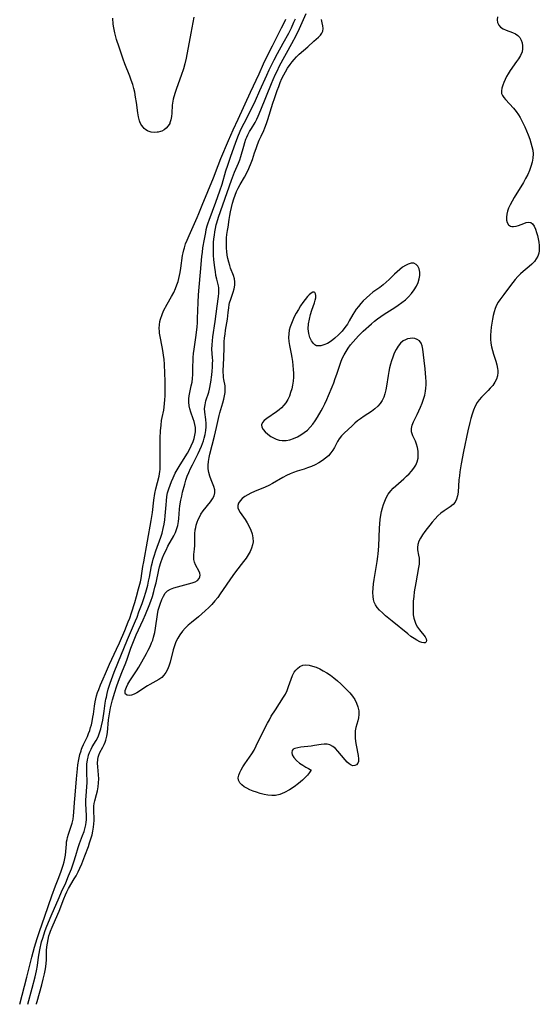
# Model space of a CAD drawing. Extents: x 1605706 to 1613908, y 2838423 to 2846625.
# Drawn here: x 1609697 to 1609919, y 2838423 to 2838843 of the extents above; entities that cross this region are included whole.
import ezdxf

# ---------------------------------------------------------------- set-up
doc = ezdxf.new("R2010")
doc.units = 0

msp = doc.modelspace()

# ---------------------------------------------------------------- linework, layer by layer
at = {"layer": 'WIL_042_Contours', "color": 0}
for points in [[(1609697.04, 2838423, 96), (1609697.04, 2838423, 96)], [(1609700.46, 2838423, 98), (1609700.46, 2838423, 98)], [(1609704.24, 2838423, 100), (1609704.24, 2838423, 100)]]:
    msp.add_polyline3d(points, dxfattribs=at)
at = {"layer": 'WIL_051_Contours', "color": 0}
for points in [[(1609697.04, 2838423, 96), (1609700.09, 2838434.61, 96), (1609702.23, 2838443.1, 96), (1609703.39, 2838447.32, 96), (1609704.49, 2838451.11, 96), (1609705.48, 2838454.11, 96), (1609707.77, 2838460.61, 96), (1609710.76, 2838469.33, 96), (1609712.32, 2838473.48, 96), (1609713.46, 2838476.38, 96), (1609714.57, 2838479.42, 96), (1609715.53, 2838482.32, 96), (1609715.95, 2838483.76, 96), (1609716.3, 2838485.19, 96), (1609716.57, 2838486.61, 96), (1609716.75, 2838488.16, 96), (1609716.94, 2838491.25, 96), (1609717.06, 2838492.24, 96), (1609717.23, 2838493.23, 96), (1609717.46, 2838494.21, 96), (1609717.85, 2838495.57, 96), (1609718.86, 2838498.58, 96), (1609719.39, 2838500.25, 96), (1609719.81, 2838501.96, 96), (1609720.05, 2838503.45, 96), (1609720.2, 2838504.97, 96), (1609720.45, 2838509.03, 96), (1609720.69, 2838512.14, 96), (1609721.32, 2838519.17, 96), (1609721.66, 2838523.41, 96), (1609721.84, 2838525.06, 96), (1609722.22, 2838527.35, 96), (1609722.76, 2838529.6, 96), (1609723.2, 2838531.06, 96), (1609723.45, 2838531.78, 96), (1609723.73, 2838532.49, 96), (1609724.32, 2838533.87, 96), (1609725.91, 2838537.22, 96), (1609726.43, 2838538.46, 96), (1609726.89, 2838539.72, 96), (1609727.29, 2838541, 96), (1609727.62, 2838542.26, 96), (1609727.89, 2838543.54, 96), (1609728.26, 2838545.48, 96), (1609728.46, 2838546.74, 96), (1609728.91, 2838550.21, 96), (1609729.19, 2838551.93, 96), (1609729.49, 2838553.28, 96), (1609729.85, 2838554.61, 96), (1609730.27, 2838555.95, 96), (1609730.75, 2838557.3, 96), (1609731.54, 2838559.31, 96), (1609732.58, 2838561.83, 96), (1609733.59, 2838564.14, 96), (1609735.39, 2838568.13, 96), (1609738.34, 2838574.44, 96), (1609739.6, 2838577.22, 96), (1609741.85, 2838582.38, 96), (1609743.36, 2838586.1, 96), (1609743.95, 2838587.66, 96), (1609744.72, 2838589.91, 96), (1609746.11, 2838594.43, 96), (1609746.83, 2838596.9, 96), (1609747.76, 2838600.25, 96), (1609748.5, 2838603.11, 96), (1609748.81, 2838604.54, 96), (1609749.2, 2838606.8, 96), (1609749.62, 2838609.77, 96), (1609749.93, 2838611.74, 96), (1609753.15, 2838629.28, 96), (1609753.67, 2838632.81, 96), (1609754.26, 2838637.94, 96), (1609754.67, 2838640.79, 96), (1609755.09, 2838642.87, 96), (1609756.52, 2838648.17, 96), (1609756.74, 2838649.24, 96), (1609756.88, 2838650.17, 96), (1609756.96, 2838651.1, 96), (1609757, 2838652.52, 96), (1609756.92, 2838656.99, 96), (1609756.92, 2838660.9, 96), (1609757.01, 2838664.4, 96), (1609757.16, 2838667.6, 96), (1609757.35, 2838670.02, 96), (1609757.58, 2838671.93, 96), (1609757.82, 2838673.33, 96), (1609758.45, 2838676.44, 96), (1609758.64, 2838677.64, 96), (1609758.82, 2838679.22, 96), (1609758.94, 2838680.82, 96), (1609759.03, 2838682.44, 96), (1609759.1, 2838686.13, 96), (1609759.08, 2838688.89, 96), (1609758.98, 2838692.06, 96), (1609758.77, 2838696, 96), (1609758.61, 2838697.95, 96), (1609758.4, 2838699.89, 96), (1609758.12, 2838701.9, 96), (1609757.85, 2838703.38, 96), (1609756.89, 2838707.79, 96), (1609756.67, 2838709.24, 96), (1609756.61, 2838709.95, 96), (1609756.57, 2838711.37, 96), (1609756.65, 2838712.76, 96), (1609756.85, 2838714.15, 96), (1609757.08, 2838715.17, 96), (1609757.74, 2838717.12, 96), (1609758.44, 2838718.69, 96), (1609759.94, 2838721.63, 96), (1609761.82, 2838724.93, 96), (1609762.73, 2838726.6, 96), (1609763.54, 2838728.31, 96), (1609764.11, 2838729.8, 96), (1609764.6, 2838731.32, 96), (1609764.93, 2838732.57, 96), (1609765.23, 2838733.83, 96), (1609765.48, 2838735.11, 96), (1609765.77, 2838736.91, 96), (1609766.54, 2838742.33, 96), (1609766.76, 2838743.52, 96), (1609767.03, 2838744.7, 96), (1609767.27, 2838745.62, 96), (1609767.81, 2838747.31, 96), (1609768.42, 2838748.95, 96), (1609769.26, 2838750.87, 96), (1609770.53, 2838753.43, 96), (1609772.79, 2838758.58, 96), (1609773.46, 2838760.21, 96), (1609774.85, 2838763.81, 96), (1609779.7, 2838775.48, 96), (1609781.69, 2838780.74, 96), (1609782.89, 2838783.71, 96), (1609786.07, 2838791.39, 96), (1609788.08, 2838795.98, 96), (1609790.16, 2838800.54, 96), (1609795.54, 2838812.03, 96), (1609799.12, 2838819.88, 96), (1609801.09, 2838824.11, 96), (1609803.2, 2838828.49, 96), (1609804.82, 2838831.77, 96), (1609808.77, 2838839.41, 96), (1609809.66, 2838841.26, 96), (1609810.5, 2838843.14, 96)], [(1609700.46, 2838423, 98), (1609702.36, 2838429.89, 98), (1609703.61, 2838434.77, 98), (1609704.15, 2838437.21, 98), (1609704.59, 2838439.5, 98), (1609705.09, 2838443.12, 98), (1609705.66, 2838446.27, 98), (1609706.4, 2838449.61, 98), (1609706.84, 2838451.27, 98), (1609707.27, 2838452.67, 98), (1609707.92, 2838454.53, 98), (1609708.64, 2838456.37, 98), (1609710.52, 2838460.67, 98), (1609713.86, 2838468.59, 98), (1609714.94, 2838471.03, 98), (1609716.68, 2838474.82, 98), (1609717.91, 2838477.81, 98), (1609719.07, 2838480.82, 98), (1609720.17, 2838483.83, 98), (1609721.03, 2838486.45, 98), (1609722.01, 2838489.81, 98), (1609722.59, 2838491.53, 98), (1609723.89, 2838494.96, 98), (1609724.5, 2838496.68, 98), (1609725.01, 2838498.42, 98), (1609725.26, 2838499.54, 98), (1609725.44, 2838500.67, 98), (1609725.52, 2838501.66, 98), (1609725.54, 2838503.41, 98), (1609725.28, 2838508.58, 98), (1609725.29, 2838510.21, 98), (1609725.38, 2838511.83, 98), (1609725.73, 2838515.89, 98), (1609725.79, 2838517.45, 98), (1609725.66, 2838522.23, 98), (1609725.66, 2838523.8, 98), (1609725.73, 2838525.36, 98), (1609725.97, 2838527.29, 98), (1609726.22, 2838528.46, 98), (1609726.43, 2838529.23, 98), (1609726.82, 2838530.35, 98), (1609727.46, 2838531.77, 98), (1609728.02, 2838532.8, 98), (1609729.67, 2838535.56, 98), (1609730.47, 2838537.14, 98), (1609731.15, 2838538.8, 98), (1609731.71, 2838540.53, 98), (1609732, 2838541.74, 98), (1609732.47, 2838544.23, 98), (1609733.07, 2838547.98, 98), (1609733.56, 2838551.49, 98), (1609733.82, 2838553.11, 98), (1609734, 2838554.01, 98), (1609734.36, 2838555.61, 98), (1609734.81, 2838557.35, 98), (1609735.57, 2838559.9, 98), (1609736.14, 2838561.56, 98), (1609737.27, 2838564.62, 98), (1609738.84, 2838568.52, 98), (1609743.01, 2838578.58, 98), (1609746.43, 2838586.5, 98), (1609747.09, 2838588.11, 98), (1609747.92, 2838590.32, 98), (1609749.23, 2838593.96, 98), (1609750.08, 2838596.49, 98), (1609750.78, 2838598.74, 98), (1609751.64, 2838601.76, 98), (1609752.04, 2838603.44, 98), (1609752.4, 2838605.14, 98), (1609753.32, 2838609.99, 98), (1609753.68, 2838611.57, 98), (1609754.01, 2838612.84, 98), (1609754.38, 2838614.09, 98), (1609755.13, 2838616.42, 98), (1609757.17, 2838622.17, 98), (1609757.74, 2838624, 98), (1609758.22, 2838625.85, 98), (1609758.62, 2838627.72, 98), (1609758.93, 2838629.6, 98), (1609759.11, 2838631.26, 98), (1609759.45, 2838635.99, 98), (1609759.61, 2838637.79, 98), (1609759.85, 2838639.57, 98), (1609760.15, 2838641.11, 98), (1609760.63, 2838642.83, 98), (1609761.16, 2838644.42, 98), (1609761.76, 2838645.99, 98), (1609762.43, 2838647.54, 98), (1609763.37, 2838649.47, 98), (1609764.16, 2838650.91, 98), (1609765.01, 2838652.33, 98), (1609767.65, 2838656.51, 98), (1609768.58, 2838658.05, 98), (1609769.45, 2838659.6, 98), (1609770.24, 2838661.17, 98), (1609771.02, 2838663.01, 98), (1609771.47, 2838664.36, 98), (1609771.8, 2838665.72, 98), (1609772, 2838667.08, 98), (1609772.04, 2838668.04, 98), (1609771.99, 2838669, 98), (1609771.78, 2838670.26, 98), (1609771.45, 2838671.51, 98), (1609771.04, 2838672.75, 98), (1609770.06, 2838675.5, 98), (1609769.65, 2838676.89, 98), (1609769.37, 2838678.3, 98), (1609769.22, 2838679.73, 98), (1609769.2, 2838681.16, 98), (1609769.33, 2838682.57, 98), (1609769.58, 2838683.95, 98), (1609770.24, 2838686.7, 98), (1609770.54, 2838688.3, 98), (1609770.76, 2838689.94, 98), (1609770.9, 2838691.6, 98), (1609770.95, 2838693.27, 98), (1609770.94, 2838695.46, 98), (1609770.98, 2838697.15, 98), (1609771.08, 2838698.86, 98), (1609771.23, 2838700.59, 98), (1609771.43, 2838702.34, 98), (1609772.29, 2838708.41, 98), (1609772.68, 2838711.91, 98), (1609772.81, 2838713.67, 98), (1609772.9, 2838715.42, 98), (1609773.1, 2838722.34, 98), (1609773.27, 2838725.62, 98), (1609773.56, 2838728.83, 98), (1609774.21, 2838735.18, 98), (1609774.74, 2838741.92, 98), (1609774.96, 2838743.78, 98), (1609775.22, 2838745.63, 98), (1609775.84, 2838749.3, 98), (1609776.36, 2838752.09, 98), (1609776.64, 2838753.47, 98), (1609777.02, 2838755.03, 98), (1609777.39, 2838756.26, 98), (1609777.8, 2838757.48, 98), (1609780.73, 2838765.15, 98), (1609782.46, 2838769.93, 98), (1609783.39, 2838772.82, 98), (1609784.96, 2838778.4, 98), (1609785.77, 2838780.9, 98), (1609786.97, 2838784.29, 98), (1609788.45, 2838788.75, 98), (1609789.59, 2838791.82, 98), (1609790.35, 2838793.66, 98), (1609791.56, 2838796.38, 98), (1609792.72, 2838798.8, 98), (1609795.28, 2838803.73, 98), (1609797.57, 2838808.42, 98), (1609799.52, 2838812.65, 98), (1609802.39, 2838819.22, 98), (1609803.43, 2838821.46, 98), (1609804.32, 2838823.29, 98), (1609805.6, 2838825.82, 98), (1609806.99, 2838828.44, 98), (1609809.42, 2838832.91, 98), (1609811.79, 2838837.16, 98), (1609812.94, 2838839.39, 98), (1609814.03, 2838841.8, 98), (1609814.62, 2838843.24, 98)], [(1609704.24, 2838423, 100), (1609704.26, 2838423.28, 100), (1609704.47, 2838424.15, 100), (1609706.45, 2838431.36, 100), (1609707.04, 2838433.66, 100), (1609707.58, 2838435.96, 100), (1609708.03, 2838438.19, 100), (1609708.35, 2838440.24, 100), (1609708.5, 2838442.04, 100), (1609708.54, 2838445.94, 100), (1609708.64, 2838447.5, 100), (1609708.84, 2838449.06, 100), (1609709.13, 2838450.62, 100), (1609709.51, 2838452.17, 100), (1609709.86, 2838453.31, 100), (1609710.19, 2838454.25, 100), (1609710.84, 2838455.86, 100), (1609713.32, 2838461.46, 100), (1609713.83, 2838462.75, 100), (1609715.8, 2838467.99, 100), (1609716.53, 2838469.7, 100), (1609717.17, 2838471.01, 100), (1609717.92, 2838472.39, 100), (1609720.34, 2838476.45, 100), (1609721.11, 2838477.83, 100), (1609721.94, 2838479.45, 100), (1609722.72, 2838481.1, 100), (1609723.48, 2838482.84, 100), (1609724.89, 2838486.35, 100), (1609726.34, 2838490.36, 100), (1609726.88, 2838491.89, 100), (1609727.41, 2838493.55, 100), (1609727.89, 2838495.21, 100), (1609728.28, 2838496.88, 100), (1609728.58, 2838498.54, 100), (1609728.73, 2838500, 100), (1609728.8, 2838501.45, 100), (1609728.65, 2838506.29, 100), (1609728.71, 2838507.5, 100), (1609728.87, 2838508.61, 100), (1609729.12, 2838509.73, 100), (1609729.82, 2838512.42, 100), (1609730.17, 2838514.06, 100), (1609730.46, 2838515.73, 100), (1609730.65, 2838517.42, 100), (1609730.73, 2838519.12, 100), (1609730.66, 2838520.84, 100), (1609730.36, 2838524.23, 100), (1609730.28, 2838525.86, 100), (1609730.35, 2838527.44, 100), (1609730.51, 2838528.36, 100), (1609730.78, 2838529.28, 100), (1609731.28, 2838530.44, 100), (1609732.53, 2838532.68, 100), (1609733.13, 2838533.86, 100), (1609733.51, 2838534.75, 100), (1609733.82, 2838535.69, 100), (1609734.19, 2838537.3, 100), (1609734.45, 2838538.98, 100), (1609734.98, 2838544.28, 100), (1609735.2, 2838546.01, 100), (1609735.48, 2838547.74, 100), (1609735.81, 2838549.47, 100), (1609736.19, 2838551.18, 100), (1609736.62, 2838552.88, 100), (1609737.56, 2838556.17, 100), (1609738.26, 2838558.35, 100), (1609739.16, 2838560.86, 100), (1609740.6, 2838564.54, 100), (1609742.28, 2838568.67, 100), (1609742.87, 2838570.25, 100), (1609744.48, 2838574.85, 100), (1609745.54, 2838577.67, 100), (1609746.72, 2838580.52, 100), (1609749.64, 2838586.91, 100), (1609750.66, 2838589.23, 100), (1609752.25, 2838593.08, 100), (1609752.96, 2838594.98, 100), (1609753.62, 2838596.92, 100), (1609754.25, 2838599.01, 100), (1609754.74, 2838600.87, 100), (1609755.18, 2838602.75, 100), (1609756.42, 2838608.35, 100), (1609756.72, 2838609.62, 100), (1609757.23, 2838611.43, 100), (1609757.93, 2838613.4, 100), (1609758.65, 2838615.09, 100), (1609759.45, 2838616.75, 100), (1609760.29, 2838618.37, 100), (1609762.77, 2838622.83, 100), (1609763.43, 2838624.15, 100), (1609763.98, 2838625.5, 100), (1609764.44, 2838627.19, 100), (1609764.72, 2838628.84, 100), (1609764.87, 2838630.12, 100), (1609765.25, 2838634.21, 100), (1609765.41, 2838635.62, 100), (1609765.79, 2838638, 100), (1609766.14, 2838639.68, 100), (1609766.53, 2838641.35, 100), (1609767.44, 2838644.8, 100), (1609767.96, 2838646.5, 100), (1609768.54, 2838648.19, 100), (1609769.18, 2838649.86, 100), (1609769.9, 2838651.49, 100), (1609770.68, 2838653.09, 100), (1609773.12, 2838657.85, 100), (1609773.89, 2838659.44, 100), (1609774.59, 2838661.05, 100), (1609774.99, 2838662.1, 100), (1609775.39, 2838663.29, 100), (1609775.74, 2838664.49, 100), (1609776.11, 2838666.07, 100), (1609776.37, 2838667.65, 100), (1609776.51, 2838669.22, 100), (1609776.51, 2838670.77, 100), (1609776.36, 2838672.37, 100), (1609775.96, 2838675.5, 100), (1609775.92, 2838677.04, 100), (1609776.1, 2838678.67, 100), (1609776.48, 2838680.3, 100), (1609777.66, 2838684.12, 100), (1609777.97, 2838685.39, 100), (1609778.51, 2838688.26, 100), (1609778.97, 2838691.47, 100), (1609779.14, 2838693.09, 100), (1609779.27, 2838694.71, 100), (1609779.34, 2838696.31, 100), (1609779.35, 2838697.5, 100), (1609779.33, 2838698.68, 100), (1609779.06, 2838702.45, 100), (1609779.08, 2838704.18, 100), (1609779.22, 2838705.92, 100), (1609779.43, 2838707.68, 100), (1609780.46, 2838714.27, 100), (1609781.22, 2838720.76, 100), (1609781.87, 2838724.87, 100), (1609782.03, 2838726.29, 100), (1609782.03, 2838727.68, 100), (1609781.94, 2838728.52, 100), (1609781.78, 2838729.37, 100), (1609781.06, 2838732.26, 100), (1609780.75, 2838733.84, 100), (1609780.49, 2838735.47, 100), (1609780.28, 2838737.15, 100), (1609779.9, 2838740.63, 100), (1609779.75, 2838742.4, 100), (1609779.67, 2838744.19, 100), (1609779.69, 2838746.24, 100), (1609779.77, 2838747.85, 100), (1609779.91, 2838749.46, 100), (1609780.07, 2838750.95, 100), (1609780.28, 2838752.43, 100), (1609780.54, 2838753.9, 100), (1609780.87, 2838755.36, 100), (1609781.13, 2838756.34, 100), (1609781.87, 2838758.71, 100), (1609787.44, 2838774.52, 100), (1609788.69, 2838777.85, 100), (1609790.36, 2838781.73, 100), (1609790.94, 2838783.2, 100), (1609791.41, 2838784.64, 100), (1609792.59, 2838789.03, 100), (1609793.02, 2838790.49, 100), (1609793.56, 2838792, 100), (1609793.87, 2838792.75, 100), (1609794.34, 2838793.78, 100), (1609795.09, 2838795.26, 100), (1609795.85, 2838796.56, 100), (1609797.42, 2838799.14, 100), (1609798.15, 2838800.46, 100), (1609798.79, 2838801.75, 100), (1609799.93, 2838804.43, 100), (1609804.47, 2838815.7, 100), (1609805.16, 2838817.36, 100), (1609806.17, 2838819.68, 100), (1609806.79, 2838820.99, 100), (1609807.91, 2838823.23, 100), (1609813.13, 2838832.79, 100), (1609814.93, 2838836.24, 100), (1609816.34, 2838839.2, 100), (1609819.18, 2838845.55, 100)], [(1609771.33, 2838844.05, 96), (1609770.09, 2838837.18, 96), (1609767.99, 2838826.45, 96), (1609767.47, 2838824.15, 96), (1609766.87, 2838821.97, 96), (1609765.93, 2838819.16, 96), (1609763.94, 2838813.63, 96), (1609763.33, 2838811.81, 96), (1609762.8, 2838810.01, 96), (1609762.55, 2838809.06, 96), (1609762.35, 2838808.11, 96), (1609762.13, 2838806.43, 96), (1609761.93, 2838803.12, 96), (1609761.8, 2838801.62, 96), (1609761.56, 2838800.19, 96), (1609761.14, 2838798.87, 96), (1609761.02, 2838798.61, 96), (1609760.37, 2838797.58, 96), (1609759.56, 2838796.68, 96), (1609758.65, 2838795.96, 96), (1609757.63, 2838795.4, 96), (1609757.13, 2838795.21, 96), (1609756.04, 2838794.93, 96), (1609755.73, 2838794.89, 96), (1609754.42, 2838794.84, 96), (1609753.12, 2838795, 96), (1609751.88, 2838795.39, 96), (1609751.5, 2838795.57, 96), (1609750.86, 2838795.94, 96), (1609750.16, 2838796.5, 96), (1609749.64, 2838797.04, 96), (1609749.13, 2838797.72, 96), (1609748.71, 2838798.43, 96), (1609748.28, 2838799.4, 96), (1609748.13, 2838799.81, 96), (1609747.69, 2838801.44, 96), (1609747.38, 2838803.17, 96), (1609746.83, 2838807.58, 96), (1609746.5, 2838809.89, 96), (1609746.14, 2838811.94, 96), (1609745.77, 2838813.56, 96), (1609745.25, 2838815.34, 96), (1609744.65, 2838817.1, 96), (1609743.98, 2838818.84, 96), (1609741.87, 2838824.03, 96), (1609741.12, 2838826.05, 96), (1609739.41, 2838831.26, 96), (1609738.39, 2838834.5, 96), (1609737.62, 2838837.32, 96), (1609737.16, 2838839.41, 96), (1609736.93, 2838840.99, 96), (1609736.71, 2838843.63, 96)], [(1609900.76, 2838844.07, 102), (1609900.65, 2838842.89, 102), (1609900.86, 2838841.73, 102), (1609901.37, 2838840.65, 102), (1609902.15, 2838839.74, 102), (1609903.23, 2838839.01, 102), (1609904.51, 2838838.45, 102), (1609907.19, 2838837.49, 102), (1609908.46, 2838836.92, 102), (1609909.56, 2838836.17, 102), (1609910.36, 2838835.26, 102), (1609910.95, 2838834.19, 102), (1609911.35, 2838833, 102), (1609911.56, 2838831.74, 102), (1609911.55, 2838830.44, 102), (1609911.29, 2838829.14, 102), (1609910.68, 2838827.69, 102), (1609909.82, 2838826.25, 102), (1609908.97, 2838825.02, 102), (1609906.24, 2838821.2, 102), (1609905.4, 2838819.89, 102), (1609904.71, 2838818.64, 102), (1609904.1, 2838817.4, 102), (1609903.56, 2838816.17, 102), (1609903.11, 2838814.98, 102), (1609902.72, 2838813.71, 102), (1609902.51, 2838812.52, 102), (1609902.59, 2838811.42, 102), (1609902.95, 2838810.55, 102), (1609903.52, 2838809.71, 102), (1609904.24, 2838808.86, 102), (1609907.6, 2838805.16, 102), (1609908.75, 2838803.77, 102), (1609909.81, 2838802.28, 102), (1609910.49, 2838801.19, 102), (1609911.11, 2838800.05, 102), (1609911.69, 2838798.89, 102), (1609912.48, 2838797.2, 102), (1609913.22, 2838795.48, 102), (1609913.91, 2838793.75, 102), (1609914.56, 2838792.01, 102), (1609915.08, 2838790.43, 102), (1609915.53, 2838788.85, 102), (1609915.85, 2838787.27, 102), (1609916, 2838785.69, 102), (1609915.92, 2838783.91, 102), (1609915.6, 2838782.12, 102), (1609915.11, 2838780.34, 102), (1609914.47, 2838778.58, 102), (1609913.71, 2838776.84, 102), (1609912.84, 2838775.14, 102), (1609911.89, 2838773.48, 102), (1609908, 2838767.1, 102), (1609907.11, 2838765.54, 102), (1609906.29, 2838764, 102), (1609905.59, 2838762.47, 102), (1609905.12, 2838761.19, 102), (1609904.79, 2838759.95, 102), (1609904.63, 2838758.76, 102), (1609904.7, 2838757.48, 102), (1609905.02, 2838756.36, 102), (1609905.56, 2838755.48, 102), (1609906.31, 2838754.91, 102), (1609906.97, 2838754.73, 102), (1609907.71, 2838754.72, 102), (1609908.72, 2838754.9, 102), (1609909.77, 2838755.21, 102), (1609912, 2838756.03, 102), (1609913.11, 2838756.39, 102), (1609914.12, 2838756.56, 102), (1609915.01, 2838756.43, 102), (1609915.81, 2838755.83, 102), (1609916.46, 2838754.85, 102), (1609917, 2838753.58, 102), (1609917.48, 2838752.12, 102), (1609917.84, 2838750.81, 102), (1609918.16, 2838749.46, 102), (1609918.42, 2838748.07, 102), (1609918.6, 2838746.68, 102), (1609918.66, 2838745.3, 102), (1609918.6, 2838744.31, 102), (1609918.44, 2838743.35, 102), (1609918.02, 2838742.1, 102), (1609917.39, 2838740.92, 102), (1609916.58, 2838739.82, 102), (1609915.51, 2838738.71, 102), (1609914.31, 2838737.66, 102), (1609911.83, 2838735.58, 102), (1609910.63, 2838734.49, 102), (1609909.49, 2838733.34, 102), (1609908.4, 2838732.11, 102), (1609907.37, 2838730.83, 102), (1609906.38, 2838729.52, 102), (1609903.59, 2838725.68, 102), (1609901.87, 2838723.47, 102), (1609901.11, 2838722.41, 102), (1609900.42, 2838721.14, 102), (1609899.85, 2838719.75, 102), (1609899.37, 2838718.27, 102), (1609898.97, 2838716.72, 102), (1609898.63, 2838715.13, 102), (1609898.35, 2838713.49, 102), (1609898.12, 2838711.84, 102), (1609897.96, 2838710.13, 102), (1609897.87, 2838708.42, 102), (1609897.88, 2838706.71, 102), (1609898.02, 2838705.02, 102), (1609898.3, 2838703.43, 102), (1609898.68, 2838701.86, 102), (1609899.12, 2838700.31, 102), (1609900.06, 2838697.28, 102), (1609900.51, 2838695.68, 102), (1609900.85, 2838694.11, 102), (1609900.96, 2838693.26, 102), (1609900.99, 2838692.42, 102), (1609900.81, 2838691.01, 102), (1609900.38, 2838689.65, 102), (1609899.69, 2838688.27, 102), (1609898.81, 2838686.96, 102), (1609897.76, 2838685.72, 102), (1609896.89, 2838684.81, 102), (1609894.97, 2838682.94, 102), (1609893.98, 2838681.92, 102), (1609893.06, 2838680.85, 102), (1609892.22, 2838679.71, 102), (1609891.33, 2838678.14, 102), (1609890.59, 2838676.45, 102), (1609889.96, 2838674.68, 102), (1609889.42, 2838672.86, 102), (1609888.97, 2838671.13, 102), (1609888.17, 2838667.62, 102), (1609886.37, 2838658.72, 102), (1609885.36, 2838653.5, 102), (1609884.78, 2838650.05, 102), (1609884.55, 2838648.34, 102), (1609884.37, 2838646.65, 102), (1609884, 2838641.46, 102), (1609883.78, 2838639.89, 102), (1609883.39, 2838638.45, 102), (1609882.77, 2838637.18, 102), (1609881.85, 2838636.11, 102), (1609880.7, 2838635.18, 102), (1609878.06, 2838633.43, 102), (1609876.72, 2838632.45, 102), (1609875.43, 2838631.3, 102), (1609874.21, 2838630.02, 102), (1609873.02, 2838628.66, 102), (1609871.91, 2838627.32, 102), (1609870.84, 2838625.95, 102), (1609869.81, 2838624.58, 102), (1609868.87, 2838623.2, 102), (1609868.03, 2838621.83, 102), (1609867.34, 2838620.48, 102), (1609866.86, 2838619.16, 102), (1609866.64, 2838617.88, 102), (1609866.7, 2838616.76, 102), (1609867.2, 2838614.52, 102), (1609867.41, 2838613.32, 102), (1609867.45, 2838612.04, 102), (1609867.36, 2838610.68, 102), (1609867.17, 2838609.25, 102), (1609865.95, 2838602.78, 102), (1609865.35, 2838598.87, 102), (1609865.1, 2838596.89, 102), (1609864.92, 2838594.92, 102), (1609864.81, 2838592.96, 102), (1609864.8, 2838591.04, 102), (1609864.93, 2838589.17, 102), (1609865.16, 2838587.73, 102), (1609865.52, 2838586.37, 102), (1609866.01, 2838585.09, 102), (1609866.72, 2838583.81, 102), (1609867.53, 2838582.64, 102), (1609869.95, 2838579.7, 102), (1609870.44, 2838578.87, 102), (1609870.56, 2838578.09, 102), (1609870.4, 2838577.55, 102), (1609870, 2838577.21, 102), (1609869.39, 2838577.15, 102), (1609868.6, 2838577.3, 102), (1609867.68, 2838577.64, 102), (1609866.49, 2838578.24, 102), (1609865.22, 2838579.01, 102), (1609863.9, 2838579.92, 102), (1609862.55, 2838580.93, 102), (1609855.96, 2838586.33, 102), (1609853.12, 2838588.72, 102), (1609851.79, 2838589.92, 102), (1609850.56, 2838591.13, 102), (1609849.57, 2838592.24, 102), (1609848.77, 2838593.43, 102), (1609848.29, 2838594.52, 102), (1609847.97, 2838595.68, 102), (1609847.78, 2838596.91, 102), (1609847.7, 2838598.65, 102), (1609847.79, 2838600.45, 102), (1609847.99, 2838602.3, 102), (1609848.26, 2838604.17, 102), (1609849.54, 2838611.83, 102), (1609849.83, 2838613.99, 102), (1609849.94, 2838615.12, 102), (1609850.16, 2838618.39, 102), (1609850.53, 2838626.01, 102), (1609850.66, 2838627.9, 102), (1609850.85, 2838629.78, 102), (1609851.11, 2838631.63, 102), (1609851.41, 2838633.18, 102), (1609851.79, 2838634.71, 102), (1609852.24, 2838636.19, 102), (1609852.77, 2838637.64, 102), (1609853.39, 2838639.03, 102), (1609854.25, 2838640.57, 102), (1609855.27, 2838642, 102), (1609856.29, 2838643.11, 102), (1609857.4, 2838644.15, 102), (1609860.92, 2838647.14, 102), (1609862.04, 2838648.17, 102), (1609863.12, 2838649.22, 102), (1609864.12, 2838650.31, 102), (1609865.14, 2838651.61, 102), (1609866, 2838652.96, 102), (1609866.62, 2838654.37, 102), (1609866.96, 2838655.87, 102), (1609867.05, 2838657.4, 102), (1609866.96, 2838658.94, 102), (1609866.7, 2838660.45, 102), (1609866.32, 2838661.89, 102), (1609865.81, 2838663.22, 102), (1609864.75, 2838665.41, 102), (1609864.42, 2838666.27, 102), (1609864.21, 2838667.17, 102), (1609864.18, 2838668.57, 102), (1609864.46, 2838670.01, 102), (1609864.99, 2838671.45, 102), (1609866.59, 2838674.6, 102), (1609867.32, 2838676.11, 102), (1609868.03, 2838677.7, 102), (1609868.69, 2838679.33, 102), (1609869.28, 2838681.01, 102), (1609869.77, 2838682.73, 102), (1609870.12, 2838684.49, 102), (1609870.28, 2838685.83, 102), (1609870.35, 2838687.18, 102), (1609870.35, 2838688.55, 102), (1609870.28, 2838690.37, 102), (1609870.15, 2838692.2, 102), (1609869.97, 2838694.01, 102), (1609869.56, 2838697.58, 102), (1609868.96, 2838702.45, 102), (1609868.68, 2838703.83, 102), (1609868.21, 2838705.01, 102), (1609867.5, 2838705.91, 102), (1609866.59, 2838706.57, 102), (1609865.53, 2838706.96, 102), (1609864.54, 2838707.06, 102), (1609863.52, 2838706.99, 102), (1609862.48, 2838706.77, 102), (1609861.52, 2838706.43, 102), (1609860.6, 2838705.94, 102), (1609859.49, 2838704.98, 102), (1609858.49, 2838703.74, 102), (1609857.61, 2838702.29, 102), (1609856.81, 2838700.69, 102), (1609856.12, 2838698.97, 102), (1609855.61, 2838697.48, 102), (1609855.16, 2838695.95, 102), (1609854.76, 2838694.39, 102), (1609854.42, 2838692.82, 102), (1609854.13, 2838691.23, 102), (1609853.48, 2838686.66, 102), (1609853.2, 2838684.99, 102), (1609852.8, 2838683.38, 102), (1609852.28, 2838681.92, 102), (1609851.61, 2838680.54, 102), (1609850.79, 2838679.26, 102), (1609849.83, 2838678.1, 102), (1609848.51, 2838676.89, 102), (1609847.04, 2838675.81, 102), (1609843.92, 2838673.78, 102), (1609842.37, 2838672.71, 102), (1609841.15, 2838671.78, 102), (1609839.97, 2838670.79, 102), (1609838.82, 2838669.77, 102), (1609835.4, 2838666.55, 102), (1609834.26, 2838665.39, 102), (1609833.26, 2838664.15, 102), (1609832.52, 2838662.98, 102), (1609831.24, 2838660.51, 102), (1609830.58, 2838659.29, 102), (1609829.81, 2838658.13, 102), (1609828.75, 2838656.94, 102), (1609827.52, 2838655.86, 102), (1609826.15, 2838654.87, 102), (1609824.68, 2838653.97, 102), (1609823.13, 2838653.14, 102), (1609821.52, 2838652.4, 102), (1609819.86, 2838651.75, 102), (1609818.36, 2838651.25, 102), (1609815.33, 2838650.34, 102), (1609813.83, 2838649.85, 102), (1609812.36, 2838649.29, 102), (1609810.81, 2838648.56, 102), (1609809.3, 2838647.73, 102), (1609804.82, 2838645.06, 102), (1609803.28, 2838644.24, 102), (1609801.76, 2838643.53, 102), (1609797.15, 2838641.64, 102), (1609795.69, 2838641.01, 102), (1609794.31, 2838640.32, 102), (1609793.03, 2838639.53, 102), (1609791.92, 2838638.68, 102), (1609791.01, 2838637.76, 102), (1609790.36, 2838636.79, 102), (1609790.04, 2838635.77, 102), (1609790.1, 2838634.75, 102), (1609790.48, 2838633.71, 102), (1609791.01, 2838632.77, 102), (1609793.17, 2838629.78, 102), (1609794.09, 2838628.34, 102), (1609794.9, 2838626.81, 102), (1609795.6, 2838625.22, 102), (1609796.15, 2838623.59, 102), (1609796.48, 2838621.94, 102), (1609796.55, 2838620.3, 102), (1609796.35, 2838618.94, 102), (1609795.95, 2838617.6, 102), (1609795.3, 2838616.14, 102), (1609794.5, 2838614.71, 102), (1609793.57, 2838613.3, 102), (1609792.5, 2838611.83, 102), (1609789.07, 2838607.38, 102), (1609787.96, 2838605.84, 102), (1609782.61, 2838598.01, 102), (1609781.49, 2838596.49, 102), (1609780.31, 2838595.03, 102), (1609779.01, 2838593.57, 102), (1609777.64, 2838592.17, 102), (1609776.21, 2838590.83, 102), (1609774.76, 2838589.53, 102), (1609773.27, 2838588.27, 102), (1609770.31, 2838585.87, 102), (1609768.89, 2838584.68, 102), (1609767.56, 2838583.41, 102), (1609766.41, 2838582.07, 102), (1609765.38, 2838580.64, 102), (1609764.48, 2838579.12, 102), (1609763.69, 2838577.53, 102), (1609763.04, 2838575.88, 102), (1609762.5, 2838574.14, 102), (1609761.21, 2838568.87, 102), (1609760.69, 2838567.2, 102), (1609760.1, 2838565.79, 102), (1609759.4, 2838564.5, 102), (1609758.57, 2838563.33, 102), (1609757.61, 2838562.33, 102), (1609756.38, 2838561.46, 102), (1609752.55, 2838559.43, 102), (1609751.49, 2838558.8, 102), (1609750.45, 2838558.14, 102), (1609748.12, 2838556.55, 102), (1609747.01, 2838555.84, 102), (1609745.92, 2838555.27, 102), (1609744.76, 2838554.88, 102), (1609743.7, 2838554.74, 102), (1609742.82, 2838554.87, 102), (1609742.23, 2838555.29, 102), (1609742.05, 2838555.73, 102), (1609742.01, 2838556.28, 102), (1609742.08, 2838556.82, 102), (1609742.29, 2838557.6, 102), (1609742.54, 2838558.27, 102), (1609743.18, 2838559.54, 102), (1609743.99, 2838560.89, 102), (1609746.85, 2838565.24, 102), (1609747.8, 2838566.78, 102), (1609751.07, 2838572.56, 102), (1609751.88, 2838574.05, 102), (1609752.63, 2838575.56, 102), (1609753.31, 2838577.1, 102), (1609753.78, 2838578.34, 102), (1609754.17, 2838579.6, 102), (1609754.62, 2838581.5, 102), (1609754.96, 2838583.44, 102), (1609755.79, 2838589.23, 102), (1609756.16, 2838591.09, 102), (1609756.47, 2838592.33, 102), (1609756.9, 2838593.69, 102), (1609757.62, 2838595.6, 102), (1609758.31, 2838597.03, 102), (1609759.13, 2838598.29, 102), (1609760.12, 2838599.3, 102), (1609761.34, 2838600.04, 102), (1609762.75, 2838600.62, 102), (1609764.29, 2838601.09, 102), (1609769.09, 2838602.3, 102), (1609770.54, 2838602.72, 102), (1609771.83, 2838603.21, 102), (1609772.89, 2838603.8, 102), (1609773.63, 2838604.53, 102), (1609773.93, 2838605.25, 102), (1609773.98, 2838606.04, 102), (1609773.82, 2838606.86, 102), (1609773.55, 2838607.53, 102), (1609772.05, 2838610.38, 102), (1609771.58, 2838611.53, 102), (1609771.29, 2838612.73, 102), (1609771.25, 2838613.77, 102), (1609771.34, 2838614.84, 102), (1609771.63, 2838617.11, 102), (1609771.72, 2838618.65, 102), (1609771.81, 2838623.61, 102), (1609771.95, 2838625.3, 102), (1609772.11, 2838626.36, 102), (1609772.34, 2838627.41, 102), (1609772.7, 2838628.57, 102), (1609773.16, 2838629.71, 102), (1609773.68, 2838630.81, 102), (1609774.36, 2838632, 102), (1609775.33, 2838633.43, 102), (1609778.46, 2838637.35, 102), (1609779.33, 2838638.6, 102), (1609779.99, 2838639.86, 102), (1609780.32, 2838641.13, 102), (1609780.25, 2838642.46, 102), (1609779.88, 2838643.83, 102), (1609779.31, 2838645.24, 102), (1609778.68, 2838646.69, 102), (1609778.09, 2838648.19, 102), (1609777.65, 2838649.77, 102), (1609777.45, 2838651.31, 102), (1609777.44, 2838652.91, 102), (1609777.59, 2838654.54, 102), (1609777.86, 2838656.2, 102), (1609778.19, 2838657.67, 102), (1609780.11, 2838665.33, 102), (1609780.99, 2838669.04, 102), (1609782.13, 2838674.07, 102), (1609782.44, 2838675.28, 102), (1609783.71, 2838679.54, 102), (1609784.12, 2838681.04, 102), (1609784.46, 2838682.53, 102), (1609784.68, 2838683.99, 102), (1609784.74, 2838685.43, 102), (1609784.61, 2838686.76, 102), (1609784.16, 2838689.45, 102), (1609784.03, 2838690.38, 102), (1609783.95, 2838691.33, 102), (1609783.89, 2838692.46, 102), (1609783.87, 2838693.61, 102), (1609783.9, 2838695.4, 102), (1609784.26, 2838702.66, 102), (1609784.32, 2838705.55, 102), (1609784.44, 2838707.21, 102), (1609784.63, 2838708.86, 102), (1609784.87, 2838710.46, 102), (1609785.64, 2838715.15, 102), (1609785.86, 2838716.64, 102), (1609786.02, 2838718.09, 102), (1609786.19, 2838720.02, 102), (1609786.43, 2838721.49, 102), (1609786.59, 2838722.16, 102), (1609787.04, 2838723.67, 102), (1609788.06, 2838726.67, 102), (1609788.49, 2838728.16, 102), (1609788.77, 2838729.63, 102), (1609788.82, 2838731.08, 102), (1609788.59, 2838732.42, 102), (1609788.18, 2838733.75, 102), (1609786.94, 2838736.98, 102), (1609786.6, 2838738.02, 102), (1609786.19, 2838739.54, 102), (1609785.86, 2838741.01, 102), (1609785.6, 2838742.51, 102), (1609785.4, 2838744.02, 102), (1609785.26, 2838745.53, 102), (1609785.19, 2838747.02, 102), (1609785.2, 2838748.5, 102), (1609785.29, 2838749.93, 102), (1609785.45, 2838751.31, 102), (1609785.73, 2838752.96, 102), (1609785.96, 2838754.5, 102), (1609786.35, 2838757.73, 102), (1609786.61, 2838759.39, 102), (1609786.94, 2838760.99, 102), (1609787.84, 2838764.73, 102), (1609788.37, 2838766.48, 102), (1609788.92, 2838768.04, 102), (1609789.54, 2838769.58, 102), (1609790.25, 2838771.08, 102), (1609791.1, 2838772.67, 102), (1609792.92, 2838775.8, 102), (1609793.78, 2838777.38, 102), (1609794.77, 2838779.46, 102), (1609795.78, 2838781.82, 102), (1609796.29, 2838783.24, 102), (1609797.22, 2838786.14, 102), (1609797.84, 2838787.94, 102), (1609798.5, 2838789.73, 102), (1609799.22, 2838791.5, 102), (1609799.99, 2838793.24, 102), (1609801.11, 2838795.6, 102), (1609801.64, 2838796.79, 102), (1609802.33, 2838798.58, 102), (1609802.94, 2838800.42, 102), (1609804.99, 2838807.31, 102), (1609805.66, 2838809.34, 102), (1609806.86, 2838812.76, 102), (1609807.5, 2838814.46, 102), (1609808.18, 2838816.14, 102), (1609808.9, 2838817.79, 102), (1609809.69, 2838819.4, 102), (1609810.36, 2838820.63, 102), (1609811.32, 2838822.22, 102), (1609812.35, 2838823.74, 102), (1609813.21, 2838824.88, 102), (1609814.1, 2838825.98, 102), (1609815.05, 2838827.02, 102), (1609816.25, 2838828.18, 102), (1609819.95, 2838831.39, 102), (1609822.51, 2838833.76, 102), (1609824.46, 2838835.47, 102), (1609825.3, 2838836.3, 102), (1609825.97, 2838837.14, 102), (1609826.4, 2838838.04, 102), (1609826.53, 2838839.15, 102), (1609826.4, 2838840.35, 102), (1609826.09, 2838841.62, 102), (1609825.74, 2838842.95, 102)], [(1609823.39, 2838704.01, 102), (1609822.98, 2838704.18, 102), (1609822.33, 2838704.86, 102), (1609821.56, 2838705.96, 102), (1609820.83, 2838707.41, 102), (1609820.3, 2838709.13, 102), (1609820.12, 2838711.13, 102), (1609820.26, 2838713.14, 102), (1609820.61, 2838715.21, 102), (1609821.11, 2838717.22, 102), (1609821.69, 2838719.08, 102), (1609822.77, 2838722.17, 102), (1609823.09, 2838723.31, 102), (1609823.29, 2838724.34, 102), (1609823.35, 2838725.25, 102), (1609823.25, 2838726, 102), (1609822.98, 2838726.53, 102), (1609822.57, 2838726.77, 102), (1609822, 2838726.67, 102), (1609821.32, 2838726.27, 102), (1609820.56, 2838725.62, 102), (1609819.76, 2838724.8, 102), (1609818.79, 2838723.63, 102), (1609817.81, 2838722.31, 102), (1609816.84, 2838720.88, 102), (1609815.89, 2838719.37, 102), (1609814.98, 2838717.8, 102), (1609814.14, 2838716.19, 102), (1609813.48, 2838714.79, 102), (1609812.9, 2838713.36, 102), (1609812.41, 2838711.92, 102), (1609812.03, 2838710.46, 102), (1609811.77, 2838708.91, 102), (1609811.68, 2838707.34, 102), (1609811.79, 2838705.63, 102), (1609812.07, 2838703.91, 102), (1609812.8, 2838700.42, 102), (1609813.1, 2838698.78, 102), (1609813.36, 2838697.12, 102), (1609813.56, 2838695.45, 102), (1609813.7, 2838693.78, 102), (1609813.77, 2838692.1, 102), (1609813.75, 2838690.43, 102), (1609813.62, 2838688.75, 102), (1609813.38, 2838687.1, 102), (1609813.05, 2838685.47, 102), (1609812.61, 2838683.88, 102), (1609812.07, 2838682.35, 102), (1609811.4, 2838680.9, 102), (1609810.58, 2838679.55, 102), (1609809.72, 2838678.46, 102), (1609808.75, 2838677.45, 102), (1609807.7, 2838676.52, 102), (1609806.6, 2838675.66, 102), (1609802.49, 2838672.87, 102), (1609801.38, 2838672, 102), (1609800.57, 2838671.11, 102), (1609800.16, 2838670.18, 102), (1609800.27, 2838669.18, 102), (1609800.83, 2838668.15, 102), (1609801.7, 2838667.12, 102), (1609802.82, 2838666.12, 102), (1609804.12, 2838665.2, 102), (1609805.26, 2838664.55, 102), (1609806.46, 2838664, 102), (1609807.72, 2838663.61, 102), (1609809.02, 2838663.41, 102), (1609810.63, 2838663.47, 102), (1609812.26, 2838663.8, 102), (1609813.89, 2838664.35, 102), (1609815.49, 2838665.08, 102), (1609816.98, 2838665.9, 102), (1609818.41, 2838666.84, 102), (1609819.76, 2838667.9, 102), (1609820.99, 2838669.1, 102), (1609822.08, 2838670.43, 102), (1609823.07, 2838671.88, 102), (1609824.01, 2838673.39, 102), (1609825.56, 2838676.05, 102), (1609826.3, 2838677.41, 102), (1609827.18, 2838679.14, 102), (1609828.01, 2838680.9, 102), (1609828.8, 2838682.68, 102), (1609830.3, 2838686.28, 102), (1609830.99, 2838688.1, 102), (1609831.66, 2838689.91, 102), (1609832.28, 2838691.73, 102), (1609833.37, 2838695.17, 102), (1609833.96, 2838696.85, 102), (1609834.63, 2838698.49, 102), (1609835.39, 2838699.99, 102), (1609836.24, 2838701.45, 102), (1609837.18, 2838702.85, 102), (1609838.19, 2838704.22, 102), (1609839.26, 2838705.56, 102), (1609840.38, 2838706.85, 102), (1609841.56, 2838708.09, 102), (1609843.57, 2838710.02, 102), (1609847.1, 2838713.22, 102), (1609848.38, 2838714.31, 102), (1609849.7, 2838715.36, 102), (1609851.11, 2838716.38, 102), (1609852.55, 2838717.36, 102), (1609856.98, 2838720.2, 102), (1609858.44, 2838721.16, 102), (1609860.01, 2838722.29, 102), (1609861.52, 2838723.48, 102), (1609862.91, 2838724.75, 102), (1609864.2, 2838726.18, 102), (1609865.32, 2838727.69, 102), (1609866.27, 2838729.28, 102), (1609866.97, 2838730.82, 102), (1609867.47, 2838732.36, 102), (1609867.75, 2838733.87, 102), (1609867.77, 2838735.3, 102), (1609867.47, 2838736.62, 102), (1609866.9, 2838737.74, 102), (1609866.11, 2838738.58, 102), (1609865.13, 2838739.04, 102), (1609863.97, 2838739.04, 102), (1609862.69, 2838738.64, 102), (1609861.55, 2838738.06, 102), (1609860.37, 2838737.31, 102), (1609859.18, 2838736.43, 102), (1609858, 2838735.45, 102), (1609856.84, 2838734.39, 102), (1609854.56, 2838732.12, 102), (1609853.37, 2838730.99, 102), (1609852.02, 2838729.85, 102), (1609850.6, 2838728.77, 102), (1609847.72, 2838726.64, 102), (1609846.32, 2838725.54, 102), (1609844.89, 2838724.28, 102), (1609843.54, 2838722.96, 102), (1609842.48, 2838721.82, 102), (1609841.49, 2838720.66, 102), (1609840.58, 2838719.49, 102), (1609839.77, 2838718.32, 102), (1609839.07, 2838717.16, 102), (1609837.62, 2838714.44, 102), (1609836.81, 2838713.09, 102), (1609835.78, 2838711.63, 102), (1609834.51, 2838710.09, 102), (1609833.06, 2838708.56, 102), (1609831.5, 2838707.13, 102), (1609829.88, 2838705.87, 102), (1609828.27, 2838704.88, 102), (1609826.73, 2838704.21, 102), (1609825.47, 2838703.89, 102), (1609824.42, 2838703.79, 102), (1609823.7, 2838703.85, 102), (1609823.39, 2838704.01, 102)], [(1609821.21, 2838523.01, 102), (1609821.15, 2838522.69, 102), (1609820.68, 2838521.89, 102), (1609819.82, 2838520.75, 102), (1609818.85, 2838519.7, 102), (1609817.67, 2838518.57, 102), (1609815.97, 2838517.14, 102), (1609814.08, 2838515.73, 102), (1609812.08, 2838514.44, 102), (1609810.04, 2838513.35, 102), (1609808.06, 2838512.54, 102), (1609806.21, 2838512.12, 102), (1609804.56, 2838512.08, 102), (1609802.9, 2838512.23, 102), (1609801.24, 2838512.53, 102), (1609799.59, 2838512.94, 102), (1609797.99, 2838513.43, 102), (1609796.57, 2838513.94, 102), (1609795.22, 2838514.51, 102), (1609793.96, 2838515.13, 102), (1609792.81, 2838515.8, 102), (1609791.82, 2838516.53, 102), (1609790.87, 2838517.51, 102), (1609790.33, 2838518.62, 102), (1609790.26, 2838519.64, 102), (1609790.47, 2838520.73, 102), (1609790.9, 2838521.88, 102), (1609791.49, 2838523.06, 102), (1609792.22, 2838524.26, 102), (1609793.13, 2838525.59, 102), (1609795.09, 2838528.33, 102), (1609796.03, 2838529.77, 102), (1609797.01, 2838531.45, 102), (1609797.9, 2838533.2, 102), (1609801.13, 2838539.86, 102), (1609802.71, 2838542.9, 102), (1609803.53, 2838544.39, 102), (1609804.36, 2838545.82, 102), (1609806.08, 2838548.61, 102), (1609809.61, 2838553.94, 102), (1609810.38, 2838555.3, 102), (1609811.09, 2838556.88, 102), (1609811.7, 2838558.5, 102), (1609812.79, 2838561.73, 102), (1609813.4, 2838563.25, 102), (1609814.13, 2838564.64, 102), (1609814.76, 2838565.51, 102), (1609815.47, 2838566.27, 102), (1609816.56, 2838567.09, 102), (1609817.78, 2838567.6, 102), (1609819.1, 2838567.75, 102), (1609820.51, 2838567.62, 102), (1609821.98, 2838567.26, 102), (1609823.49, 2838566.73, 102), (1609825.01, 2838566.05, 102), (1609826.54, 2838565.26, 102), (1609828.04, 2838564.35, 102), (1609829.57, 2838563.31, 102), (1609831.07, 2838562.18, 102), (1609832.53, 2838560.98, 102), (1609833.94, 2838559.74, 102), (1609835.31, 2838558.46, 102), (1609836.61, 2838557.14, 102), (1609837.83, 2838555.78, 102), (1609838.95, 2838554.39, 102), (1609839.91, 2838552.94, 102), (1609840.7, 2838551.39, 102), (1609841.28, 2838549.81, 102), (1609841.63, 2838548.21, 102), (1609841.71, 2838546.62, 102), (1609841.54, 2838545.24, 102), (1609841.21, 2838543.87, 102), (1609840.44, 2838541.11, 102), (1609840.16, 2838539.69, 102), (1609840.06, 2838538.16, 102), (1609840.11, 2838536.6, 102), (1609840.28, 2838535.02, 102), (1609840.53, 2838533.46, 102), (1609841.43, 2838529.04, 102), (1609841.6, 2838527.73, 102), (1609841.54, 2838526.6, 102), (1609841.2, 2838525.79, 102), (1609840.66, 2838525.19, 102), (1609839.96, 2838524.83, 102), (1609839.16, 2838524.77, 102), (1609838.36, 2838525.05, 102), (1609837.52, 2838525.59, 102), (1609836.66, 2838526.33, 102), (1609835.81, 2838527.22, 102), (1609832.74, 2838530.9, 102), (1609831.67, 2838532.04, 102), (1609830.55, 2838532.98, 102), (1609829.33, 2838533.63, 102), (1609828.17, 2838533.89, 102), (1609826.92, 2838533.91, 102), (1609825.61, 2838533.77, 102), (1609822.82, 2838533.32, 102), (1609821.35, 2838533.12, 102), (1609816.97, 2838532.65, 102), (1609815.64, 2838532.45, 102), (1609814.45, 2838532.16, 102), (1609813.74, 2838531.81, 102), (1609813.26, 2838531.3, 102), (1609813.04, 2838530.42, 102), (1609813.27, 2838529.36, 102), (1609813.91, 2838528.25, 102), (1609815.04, 2838527.04, 102), (1609816.44, 2838525.91, 102), (1609817.8, 2838524.96, 102), (1609819.09, 2838524.15, 102), (1609820.18, 2838523.52, 102), (1609820.93, 2838523.12, 102), (1609821.21, 2838523.01, 102)]]:
    msp.add_polyline3d(points, dxfattribs=at)

doc.saveas('drawing.dxf')
